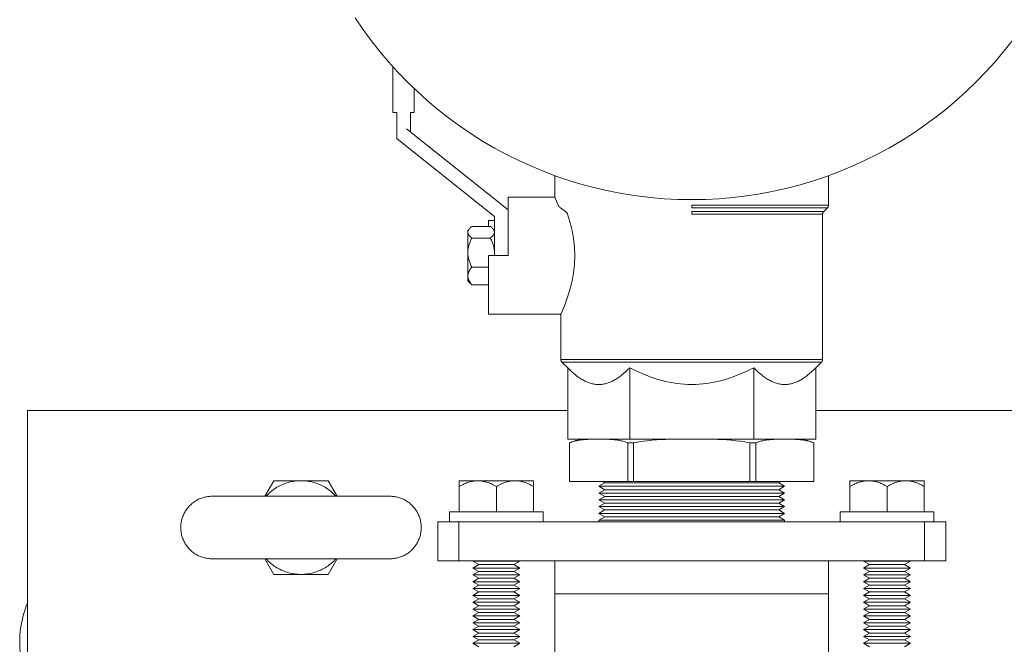
# Model space of a CAD drawing. Units: millimetres. Extents: x -1237 to 1776, y 2307 to 6056.
# Drawn here: x 0 to 252, y 5734 to 5894 of the extents above; entities that cross this region are included whole.
import ezdxf

# ---------------------------------------------------------------- set-up
doc = ezdxf.new("R2010")
doc.units = ezdxf.units.MM
for name, color, linetype, lineweight, true_color in [('Make2D$Visible$Curves$0', 254, 'Continuous', 0, 0xbebebe), ('Make2D$Visible$Curves$3DCOLOR40', 40, 'Continuous', 0, 0xffbf00), ('Make2D$Visible$Curves$3DCPCOLOR124', 7, 'Continuous', 0, 0x009972), ('Make2D$Visible$Curves$3DCPCOLOR253', 7, 'Continuous', 0, 0xadadad), ('Make2D$Visible$Curves$3DCPCOLOR254', 7, 'Continuous', 0, 0xd6d6d6)]:
    doc.layers.add(name, color=color, linetype=linetype, lineweight=lineweight, true_color=true_color)

msp = doc.modelspace()

# ---------------------------------------------------------------- linework, layer by layer
at = {"layer": 'Make2D$Visible$Curves$0'}
for points in [[(95.5, 5870.13), (95.5, 5881.81)], [(101, 5876.16), (101, 5870.13)], [(96.09, 5870.13), (95.5, 5870.13)], [(96.5, 5870.13), (96.09, 5870.13)], [(96.5, 5863.45), (96.5, 5870.13)], [(100, 5870.13), (100, 5865.13)], [(100.41, 5870.13), (100, 5870.13)], [(101, 5870.13), (100.41, 5870.13)], [(125, 5845.13), (99, 5865.93)], [(97.5, 5862.65), (96.5, 5863.45)], [(97.5, 5862.65), (121.5, 5843.45)], [(121.5, 5843.45), (121.5, 5833.45)]]:
    msp.add_lwpolyline(points, dxfattribs=at)
at = {"layer": 'Make2D$Visible$Curves$0', "color": 0}
for points in [[(114.7, 5839.42), (114.7, 5839.45), (114.7, 5839.47), (114.7, 5839.49), (114.7, 5839.51), (114.71, 5839.53), (114.71, 5839.56), (114.71, 5839.58), (114.72, 5839.6), (114.72, 5839.62), (114.72, 5839.64), (114.73, 5839.67), (114.73, 5839.69), (114.74, 5839.71), (114.75, 5839.73), (114.75, 5839.75), (114.76, 5839.78), (114.77, 5839.8), (114.78, 5839.82), (114.79, 5839.84), (114.8, 5839.86), (114.82, 5839.91), (114.84, 5839.95), (114.86, 5840), (114.89, 5840.04), (114.92, 5840.09), (114.95, 5840.13), (114.98, 5840.18), (115.01, 5840.22), (115.05, 5840.27), (115.09, 5840.32), (115.13, 5840.36), (115.17, 5840.41), (115.21, 5840.46), (115.26, 5840.5), (115.31, 5840.55), (115.36, 5840.6), (115.46, 5840.7), (115.58, 5840.8), (115.71, 5840.9)], [(114.7, 5839.42), (114.7, 5839.95)], [(115.71, 5837.95), (115.58, 5838.05), (115.46, 5838.15), (115.36, 5838.25), (115.31, 5838.3), (115.26, 5838.34), (115.21, 5838.39), (115.17, 5838.44), (115.13, 5838.48), (115.09, 5838.53), (115.05, 5838.58), (115.01, 5838.62), (114.98, 5838.67), (114.95, 5838.71), (114.92, 5838.76), (114.89, 5838.8), (114.86, 5838.85), (114.84, 5838.89), (114.82, 5838.94), (114.8, 5838.98), (114.79, 5839), (114.78, 5839.03), (114.77, 5839.05), (114.76, 5839.07), (114.75, 5839.09), (114.75, 5839.11), (114.74, 5839.14), (114.73, 5839.16), (114.73, 5839.18), (114.72, 5839.2), (114.72, 5839.22), (114.72, 5839.25), (114.71, 5839.27), (114.71, 5839.29), (114.71, 5839.31), (114.7, 5839.33), (114.7, 5839.36), (114.7, 5839.38), (114.7, 5839.4), (114.7, 5839.42)], [(114.7, 5837.35), (114.7, 5839.42)], [(115.71, 5840.9), (120.49, 5840.9)], [(120.49, 5840.9), (120.62, 5840.8), (120.74, 5840.7), (120.84, 5840.6), (120.89, 5840.55), (120.94, 5840.5), (120.99, 5840.46), (121.03, 5840.41), (121.07, 5840.36), (121.11, 5840.32), (121.15, 5840.27), (121.19, 5840.22), (121.22, 5840.18), (121.25, 5840.13), (121.28, 5840.09), (121.31, 5840.04), (121.34, 5840), (121.36, 5839.95), (121.38, 5839.91), (121.4, 5839.86), (121.41, 5839.84), (121.42, 5839.82), (121.43, 5839.8), (121.44, 5839.78), (121.45, 5839.75), (121.45, 5839.73), (121.46, 5839.71), (121.47, 5839.69), (121.47, 5839.67), (121.48, 5839.64), (121.48, 5839.62), (121.48, 5839.6), (121.49, 5839.58), (121.49, 5839.56), (121.49, 5839.53), (121.5, 5839.51), (121.5, 5839.49), (121.5, 5839.47), (121.5, 5839.45), (121.5, 5839.42)], [(121.5, 5839.42), (121.5, 5839.4), (121.5, 5839.38), (121.5, 5839.36), (121.5, 5839.33), (121.49, 5839.31), (121.49, 5839.29), (121.49, 5839.27), (121.48, 5839.25), (121.48, 5839.22), (121.48, 5839.2), (121.47, 5839.18), (121.47, 5839.16), (121.46, 5839.14), (121.45, 5839.11), (121.45, 5839.09), (121.44, 5839.07), (121.43, 5839.05), (121.42, 5839.03), (121.41, 5839), (121.4, 5838.98), (121.38, 5838.94), (121.36, 5838.89), (121.34, 5838.85), (121.31, 5838.8), (121.28, 5838.76), (121.25, 5838.71), (121.22, 5838.67), (121.19, 5838.62), (121.15, 5838.58), (121.11, 5838.53), (121.07, 5838.48), (121.03, 5838.44), (120.99, 5838.39), (120.94, 5838.34), (120.89, 5838.3), (120.84, 5838.25), (120.74, 5838.15), (120.62, 5838.05), (120.49, 5837.95)], [(114.7, 5834.22), (114.7, 5834.33), (114.7, 5834.45), (114.72, 5834.67), (114.73, 5834.89), (114.76, 5835.12), (114.8, 5835.34), (114.84, 5835.56), (114.89, 5835.79), (114.95, 5836.02), (115.01, 5836.25), (115.09, 5836.48), (115.17, 5836.71), (115.26, 5836.95), (115.36, 5837.19), (115.46, 5837.44), (115.58, 5837.69), (115.71, 5837.95)], [(114.7, 5834.22), (114.7, 5837.35)], [(115.71, 5837.95), (120.49, 5837.95)], [(120.49, 5837.95), (120.62, 5837.69), (120.74, 5837.44), (120.84, 5837.19), (120.94, 5836.95), (121.03, 5836.71), (121.11, 5836.48), (121.19, 5836.25), (121.25, 5836.02), (121.31, 5835.79), (121.36, 5835.56), (121.4, 5835.34), (121.44, 5835.12), (121.47, 5834.89), (121.48, 5834.67), (121.5, 5834.45), (121.5, 5834.33), (121.5, 5834.22)], [(115.71, 5830.5), (115.58, 5830.75), (115.46, 5831), (115.36, 5831.25), (115.26, 5831.49), (115.17, 5831.73), (115.09, 5831.97), (115.01, 5832.2), (114.95, 5832.43), (114.89, 5832.66), (114.84, 5832.88), (114.8, 5833.11), (114.76, 5833.33), (114.73, 5833.55), (114.72, 5833.78), (114.7, 5834), (114.7, 5834.11), (114.7, 5834.22)], [(114.7, 5828.25), (114.7, 5834.22)], [(114.7, 5828.25), (114.7, 5828.31), (114.7, 5828.38), (114.71, 5828.45), (114.72, 5828.52), (114.72, 5828.58), (114.73, 5828.65), (114.75, 5828.72), (114.76, 5828.79), (114.78, 5828.85), (114.8, 5828.92), (114.82, 5828.99), (114.84, 5829.06), (114.86, 5829.12), (114.89, 5829.19), (114.92, 5829.26), (114.95, 5829.33), (114.98, 5829.4), (115.01, 5829.47), (115.05, 5829.54), (115.09, 5829.61), (115.13, 5829.68), (115.17, 5829.75), (115.21, 5829.82), (115.26, 5829.9), (115.36, 5830.04), (115.46, 5830.19), (115.58, 5830.34), (115.71, 5830.5)], [(120, 5830.5), (115.71, 5830.5)], [(115.71, 5825.99), (115.58, 5826.15), (115.46, 5826.3), (115.36, 5826.45), (115.26, 5826.6), (115.21, 5826.67), (115.17, 5826.74), (115.13, 5826.81), (115.09, 5826.88), (115.05, 5826.95), (115.01, 5827.02), (114.98, 5827.09), (114.95, 5827.16), (114.92, 5827.23), (114.89, 5827.3), (114.86, 5827.37), (114.84, 5827.43), (114.82, 5827.5), (114.8, 5827.57), (114.78, 5827.64), (114.76, 5827.71), (114.75, 5827.77), (114.73, 5827.84), (114.72, 5827.91), (114.72, 5827.98), (114.71, 5828.04), (114.7, 5828.11), (114.7, 5828.18), (114.7, 5828.25)], [(114.7, 5826.95), (114.7, 5828.25)], [(114.7, 5826.95), (115.27, 5826.38)], [(115.27, 5826.38), (115.37, 5826.28), (115.48, 5826.18), (115.59, 5826.08), (115.71, 5825.99)], [(115.71, 5825.99), (120, 5825.99)], [(65.07, 5775.82), (62.76, 5771.82)], [(72, 5775.82), (71.6, 5775.82), (71.19, 5775.8), (70.79, 5775.76), (70.39, 5775.72), (69.99, 5775.65), (69.59, 5775.58), (69.2, 5775.49), (68.81, 5775.39), (68.42, 5775.28), (68.04, 5775.15), (67.66, 5775.01), (67.29, 5774.86), (66.92, 5774.69), (66.55, 5774.52), (66.2, 5774.33), (65.85, 5774.13), (65.5, 5773.91), (65.17, 5773.69), (64.84, 5773.45), (64.52, 5773.21), (64.21, 5772.95), (63.91, 5772.68), (63.61, 5772.41), (63.33, 5772.12), (63.06, 5771.82)], [(72, 5775.82), (65.07, 5775.82)], [(80.94, 5771.82), (80.67, 5772.12), (80.39, 5772.41), (80.09, 5772.68), (79.79, 5772.95), (79.48, 5773.21), (79.16, 5773.45), (78.83, 5773.69), (78.5, 5773.91), (78.15, 5774.13), (77.8, 5774.33), (77.45, 5774.52), (77.08, 5774.69), (76.71, 5774.86), (76.34, 5775.01), (75.96, 5775.15), (75.58, 5775.28), (75.19, 5775.39), (74.8, 5775.49), (74.41, 5775.58), (74.01, 5775.65), (73.61, 5775.72), (73.21, 5775.76), (72.81, 5775.8), (72.4, 5775.82), (72, 5775.82)], [(78.93, 5775.82), (72, 5775.82)], [(81.24, 5771.82), (78.93, 5775.82)], [(134, 5767.82), (110, 5767.82)], [(110, 5767.82), (110, 5765.32)], [(134, 5765.32), (134, 5767.82)], [(234, 5767.82), (210, 5767.82)], [(210, 5767.82), (210, 5765.32)], [(234, 5765.32), (234, 5767.82)], [(62.76, 5755.82), (65.07, 5751.82)], [(63.06, 5755.82), (63.33, 5755.53), (63.61, 5755.24), (63.91, 5754.96), (64.21, 5754.7), (64.52, 5754.44), (64.84, 5754.19), (65.17, 5753.96), (65.5, 5753.73), (65.85, 5753.52), (66.2, 5753.32), (66.55, 5753.13), (66.92, 5752.95), (67.29, 5752.79), (67.66, 5752.64), (68.04, 5752.5), (68.42, 5752.37), (68.81, 5752.26), (69.2, 5752.15), (69.59, 5752.07), (69.99, 5751.99), (70.39, 5751.93), (70.79, 5751.88), (71.19, 5751.85), (71.6, 5751.83), (72, 5751.82)], [(72, 5751.82), (72.4, 5751.83), (72.81, 5751.85), (73.21, 5751.88), (73.61, 5751.93), (74.01, 5751.99), (74.41, 5752.07), (74.8, 5752.15), (75.19, 5752.26), (75.58, 5752.37), (75.96, 5752.5), (76.34, 5752.64), (76.71, 5752.79), (77.08, 5752.95), (77.45, 5753.13), (77.8, 5753.32), (78.15, 5753.52), (78.5, 5753.73), (78.83, 5753.96), (79.16, 5754.19), (79.48, 5754.44), (79.79, 5754.7), (80.09, 5754.96), (80.39, 5755.24), (80.67, 5755.53), (80.94, 5755.82)], [(78.93, 5751.82), (81.24, 5755.82)], [(65.07, 5751.82), (72, 5751.82)], [(72, 5751.82), (78.93, 5751.82)]]:
    msp.add_lwpolyline(points, dxfattribs=at)
at = {"layer": 'Make2D$Visible$Curves$3DCOLOR40'}
for points in [[(137, 5853.91), (137, 5848.45)], [(207, 5846.36), (207, 5853.91)], [(125, 5833.45), (125, 5848.45)], [(137, 5848.45), (125, 5848.45)], [(137, 5848.45), (137.43, 5847.41), (137.84, 5846.36)], [(137.84, 5846.36), (137.85, 5846.34), (137.86, 5846.31), (137.87, 5846.29), (137.88, 5846.27), (137.89, 5846.25), (137.9, 5846.22), (137.92, 5846.2), (137.93, 5846.18), (137.94, 5846.15), (137.96, 5846.13), (137.97, 5846.11), (137.99, 5846.08), (138, 5846.06), (138.02, 5846.04), (138.03, 5846.01), (138.05, 5845.99), (138.09, 5845.95), (138.12, 5845.91), (138.16, 5845.86), (138.2, 5845.82), (138.25, 5845.78), (138.27, 5845.76), (138.29, 5845.74), (138.31, 5845.72), (138.34, 5845.7), (138.36, 5845.68), (138.41, 5845.65)], [(138.41, 5845.65), (139.68, 5844.74)], [(140.23, 5844.03), (140.56, 5842.98), (140.9, 5841.82), (141.06, 5841.2), (141.21, 5840.56), (141.36, 5839.9), (141.49, 5839.22), (141.62, 5838.52), (141.73, 5837.81), (141.82, 5837.09), (141.9, 5836.36), (141.97, 5835.63), (142.01, 5834.9), (142.04, 5834.17), (142.05, 5833.45), (142.04, 5832.72), (142.01, 5831.99), (141.97, 5831.26), (141.9, 5830.53), (141.82, 5829.8), (141.73, 5829.08), (141.62, 5828.37), (141.49, 5827.67), (141.36, 5826.99), (141.21, 5826.32), (141.05, 5825.68), (140.89, 5825.06), (140.56, 5823.89), (140.22, 5822.84), (139.89, 5821.89), (139.57, 5821.02), (139, 5819.6), (138.5, 5818.45)], [(140.23, 5844.03), (140.22, 5844.05), (140.22, 5844.07), (140.21, 5844.09), (140.2, 5844.11), (140.19, 5844.13), (140.18, 5844.15), (140.17, 5844.17), (140.16, 5844.19), (140.14, 5844.23), (140.12, 5844.27), (140.1, 5844.3), (140.07, 5844.34), (140.05, 5844.37), (140.03, 5844.4), (140.01, 5844.42), (139.99, 5844.45), (139.97, 5844.48), (139.95, 5844.5), (139.92, 5844.53), (139.9, 5844.55), (139.87, 5844.58), (139.85, 5844.6), (139.82, 5844.63), (139.79, 5844.65), (139.77, 5844.67), (139.74, 5844.7), (139.71, 5844.72), (139.68, 5844.74)], [(172, 5846.36), (207, 5846.36)], [(172, 5845.65), (172, 5846.36)], [(206.71, 5845.65), (172, 5845.65)], [(172, 5844.74), (205.79, 5844.74)], [(172, 5844.74), (172, 5844.03)], [(205.5, 5844.03), (172, 5844.03)], [(205.5, 5844.03), (205.5, 5844.07), (205.5, 5844.1), (205.51, 5844.13), (205.51, 5844.17), (205.51, 5844.2), (205.52, 5844.23), (205.53, 5844.27), (205.54, 5844.3), (205.55, 5844.33), (205.56, 5844.37), (205.57, 5844.4), (205.58, 5844.43), (205.6, 5844.46), (205.61, 5844.49), (205.63, 5844.52), (205.65, 5844.55), (205.66, 5844.58), (205.68, 5844.61), (205.7, 5844.64), (205.72, 5844.66), (205.75, 5844.69), (205.77, 5844.71), (205.79, 5844.74)], [(205.5, 5806.86), (205.5, 5844.03)], [(205.79, 5844.74), (206.71, 5845.65)], [(206.71, 5845.65), (206.73, 5845.68), (206.75, 5845.7), (206.78, 5845.73), (206.8, 5845.76), (206.82, 5845.78), (206.84, 5845.81), (206.85, 5845.84), (206.87, 5845.87), (206.89, 5845.9), (206.9, 5845.93), (206.92, 5845.96), (206.93, 5845.99), (206.94, 5846.02), (206.95, 5846.06), (206.96, 5846.09), (206.97, 5846.12), (206.98, 5846.16), (206.99, 5846.19), (206.99, 5846.22), (206.99, 5846.26), (207, 5846.29), (207, 5846.33), (207, 5846.36)], [(120, 5840.9), (120, 5842.45)], [(121.5, 5842.45), (120, 5842.45)], [(120, 5818.45), (120, 5833.45)], [(125, 5833.45), (120, 5833.45)], [(120, 5818.45), (138.5, 5818.45)], [(138.5, 5818.45), (138.5, 5806.86)], [(138.5, 5806.86), (138.5, 5806.83), (138.5, 5806.79), (138.51, 5806.76), (138.51, 5806.72), (138.51, 5806.69), (138.52, 5806.66), (138.53, 5806.62), (138.54, 5806.59), (138.55, 5806.56), (138.56, 5806.52), (138.57, 5806.49), (138.58, 5806.46), (138.6, 5806.43), (138.61, 5806.4), (138.63, 5806.37), (138.65, 5806.34), (138.66, 5806.31), (138.68, 5806.28), (138.7, 5806.26), (138.72, 5806.23), (138.75, 5806.2), (138.77, 5806.18), (138.79, 5806.15)], [(138.5, 5806.86), (172, 5806.86)], [(172, 5806.15), (138.79, 5806.15)], [(138.79, 5806.15), (140.25, 5804.7)], [(172, 5806.86), (205.5, 5806.86)], [(205.21, 5806.15), (172, 5806.15)], [(203.75, 5804.7), (205.21, 5806.15)], [(205.21, 5806.15), (205.23, 5806.18), (205.25, 5806.2), (205.28, 5806.23), (205.3, 5806.26), (205.32, 5806.28), (205.34, 5806.31), (205.35, 5806.34), (205.37, 5806.37), (205.39, 5806.4), (205.4, 5806.43), (205.42, 5806.46), (205.43, 5806.49), (205.44, 5806.52), (205.45, 5806.56), (205.46, 5806.59), (205.47, 5806.62), (205.48, 5806.66), (205.49, 5806.69), (205.49, 5806.72), (205.49, 5806.76), (205.5, 5806.79), (205.5, 5806.83), (205.5, 5806.86)], [(140.25, 5804.7), (140.79, 5804.17), (141.32, 5803.68), (141.84, 5803.23), (142.36, 5802.81), (142.61, 5802.62), (142.86, 5802.43), (143.11, 5802.26), (143.36, 5802.09), (143.61, 5801.93), (143.86, 5801.77), (144.1, 5801.63), (144.35, 5801.5), (144.59, 5801.37), (144.83, 5801.25), (145.07, 5801.14), (145.31, 5801.04), (145.55, 5800.94), (145.79, 5800.86), (146.03, 5800.78), (146.27, 5800.71), (146.51, 5800.65), (146.75, 5800.59), (146.99, 5800.55), (147.23, 5800.51), (147.46, 5800.48), (147.7, 5800.46), (147.94, 5800.45), (148.06, 5800.45), (148.18, 5800.45)], [(140.25, 5786.45), (140.25, 5804.7)], [(148.18, 5800.45), (148.3, 5800.45), (148.42, 5800.45), (148.66, 5800.46), (148.9, 5800.48), (149.14, 5800.51), (149.38, 5800.55), (149.62, 5800.59), (149.86, 5800.65), (150.1, 5800.71), (150.34, 5800.78), (150.58, 5800.86), (150.81, 5800.94), (151.05, 5801.04), (151.3, 5801.14), (151.54, 5801.25), (151.78, 5801.37), (152.02, 5801.5), (152.27, 5801.63), (152.51, 5801.77), (152.76, 5801.93), (153.01, 5802.09), (153.25, 5802.26), (153.5, 5802.43), (153.76, 5802.62), (154.01, 5802.81), (154.53, 5803.23), (155.05, 5803.68), (155.58, 5804.17), (156.12, 5804.7)], [(156.12, 5804.7), (157.21, 5804.17), (158.27, 5803.68), (159.32, 5803.23), (160.35, 5802.81), (161.36, 5802.43), (162.36, 5802.09), (163.35, 5801.77), (164.33, 5801.5), (165.3, 5801.25), (166.26, 5801.04), (167.22, 5800.86), (168.17, 5800.71), (169.13, 5800.59), (170.08, 5800.51), (171.04, 5800.46), (172, 5800.45)], [(156.12, 5786.45), (156.12, 5804.7)], [(172, 5800.45), (172.96, 5800.46), (173.92, 5800.51), (174.87, 5800.59), (175.83, 5800.71), (176.78, 5800.86), (177.74, 5801.04), (178.7, 5801.25), (179.67, 5801.5), (180.65, 5801.77), (181.64, 5802.09), (182.64, 5802.43), (183.65, 5802.81), (184.68, 5803.23), (185.73, 5803.68), (186.79, 5804.17), (187.88, 5804.7)], [(187.88, 5804.7), (188.42, 5804.17), (188.95, 5803.68), (189.47, 5803.23), (189.99, 5802.81), (190.24, 5802.62), (190.5, 5802.43), (190.75, 5802.26), (190.99, 5802.09), (191.24, 5801.93), (191.49, 5801.77), (191.73, 5801.63), (191.98, 5801.5), (192.22, 5801.37), (192.46, 5801.25), (192.7, 5801.14), (192.95, 5801.04), (193.19, 5800.94), (193.42, 5800.86), (193.66, 5800.78), (193.9, 5800.71), (194.14, 5800.65), (194.38, 5800.59), (194.62, 5800.55), (194.86, 5800.51), (195.1, 5800.48), (195.34, 5800.46), (195.58, 5800.45), (195.7, 5800.45), (195.82, 5800.45)], [(187.88, 5786.45), (187.88, 5804.7)], [(195.82, 5800.45), (195.94, 5800.45), (196.06, 5800.45), (196.3, 5800.46), (196.54, 5800.48), (196.77, 5800.51), (197.01, 5800.55), (197.25, 5800.59), (197.49, 5800.65), (197.73, 5800.71), (197.97, 5800.78), (198.21, 5800.86), (198.45, 5800.94), (198.69, 5801.04), (198.93, 5801.14), (199.17, 5801.25), (199.41, 5801.37), (199.65, 5801.5), (199.9, 5801.63), (200.14, 5801.77), (200.39, 5801.93), (200.64, 5802.09), (200.89, 5802.26), (201.14, 5802.43), (201.39, 5802.62), (201.64, 5802.81), (202.16, 5803.23), (202.68, 5803.68), (203.21, 5804.17), (203.75, 5804.7)], [(203.75, 5786.45), (203.75, 5804.7)], [(156.12, 5786.45), (140.25, 5786.45)], [(187.88, 5786.45), (156.12, 5786.45)], [(203.75, 5786.45), (187.88, 5786.45)]]:
    msp.add_lwpolyline(points, dxfattribs=at)
at = {"layer": 'Make2D$Visible$Curves$3DCPCOLOR124'}
for points in [[(172, 5847.78), (168.48, 5847.84), (164.97, 5848.02), (161.47, 5848.32), (157.97, 5848.74), (154.5, 5849.28), (151.04, 5849.94), (147.61, 5850.71), (144.21, 5851.6), (140.84, 5852.61), (137.51, 5853.73), (134.21, 5854.96), (130.96, 5856.31), (127.76, 5857.77), (124.61, 5859.33), (121.52, 5861), (118.48, 5862.78), (115.51, 5864.66), (112.6, 5866.64), (109.76, 5868.71), (107, 5870.88), (104.31, 5873.15), (101.7, 5875.51), (99.17, 5877.95), (96.72, 5880.48), (94.37, 5883.09), (92.1, 5885.78), (89.93, 5888.55), (87.85, 5891.39), (85.87, 5894.29)], [(254.07, 5888.55), (251.9, 5885.78), (249.63, 5883.09), (247.28, 5880.48), (244.83, 5877.95), (242.3, 5875.51), (239.69, 5873.15), (237, 5870.88), (234.24, 5868.71), (231.4, 5866.64), (228.49, 5864.66), (225.52, 5862.78), (222.48, 5861), (219.39, 5859.33), (216.24, 5857.77), (213.04, 5856.31), (209.79, 5854.96), (206.49, 5853.73), (203.16, 5852.61), (199.79, 5851.6), (196.39, 5850.71), (192.96, 5849.94), (189.5, 5849.28), (186.03, 5848.74), (182.53, 5848.32), (179.03, 5848.02), (175.52, 5847.84), (172, 5847.78)]]:
    msp.add_lwpolyline(points, dxfattribs=at)
at = {"layer": 'Make2D$Visible$Curves$3DCPCOLOR253'}
for points in [[(2, 5293.82), (2, 5793.82)], [(8, 5793.82), (2, 5793.82)], [(140.25, 5793.82), (8, 5793.82)], [(496, 5793.82), (203.75, 5793.82)], [(147.71, 5786.45), (145.98, 5786.42), (145.41, 5786.4), (144.83, 5786.37), (144.26, 5786.33), (143.68, 5786.27), (143.39, 5786.23), (143.1, 5786.18), (142.82, 5786.13), (142.53, 5786.07), (142.25, 5786.01), (141.97, 5785.93), (141.69, 5785.85), (141.41, 5785.76), (141.24, 5785.69), (141.08, 5785.63), (140.91, 5785.56), (140.75, 5785.49)], [(140.75, 5785.49), (141.04, 5785.63), (141.34, 5785.75), (141.64, 5785.87), (141.95, 5785.97), (142.26, 5786.07), (142.58, 5786.15), (142.89, 5786.23), (143.21, 5786.29), (143.53, 5786.35), (143.85, 5786.39), (144.18, 5786.42), (144.5, 5786.45)], [(140.75, 5785.49), (140.91, 5785.56), (141.07, 5785.62), (141.23, 5785.69), (141.39, 5785.75), (141.67, 5785.84), (141.95, 5785.92), (142.23, 5786), (142.51, 5786.06), (142.79, 5786.12), (143.08, 5786.18), (143.37, 5786.22), (143.66, 5786.26), (144.23, 5786.32), (144.81, 5786.37), (145.38, 5786.4), (147.08, 5786.44), (149.26, 5786.44), (150.95, 5786.4), (151.53, 5786.37), (152.11, 5786.32), (152.68, 5786.26), (152.97, 5786.22), (153.26, 5786.18), (153.54, 5786.12), (153.83, 5786.06), (154.11, 5786), (154.39, 5785.92), (154.67, 5785.84), (154.95, 5785.75), (155.12, 5785.68), (155.29, 5785.62), (155.46, 5785.55), (155.62, 5785.47)], [(157.12, 5785.47), (157.78, 5785.62), (158.45, 5785.74), (159, 5785.84), (159.56, 5785.92), (160.69, 5786.06), (161.83, 5786.17), (162.98, 5786.26), (165.29, 5786.37), (172, 5786.44)], [(172, 5786.44), (178.71, 5786.37), (181.02, 5786.26), (182.17, 5786.17), (183.31, 5786.06), (184.44, 5785.92), (185, 5785.84), (185.55, 5785.74), (186.22, 5785.62), (186.88, 5785.47)], [(188.38, 5785.47), (188.54, 5785.55), (188.71, 5785.62), (188.88, 5785.68), (189.05, 5785.75), (189.33, 5785.84), (189.61, 5785.92), (189.89, 5786), (190.17, 5786.06), (190.46, 5786.12), (190.74, 5786.18), (191.03, 5786.22), (191.32, 5786.26), (191.89, 5786.32), (192.47, 5786.37), (193.05, 5786.4), (194.74, 5786.44), (196.92, 5786.44), (198.62, 5786.4), (199.19, 5786.37), (199.77, 5786.32), (200.34, 5786.26), (200.63, 5786.22), (200.92, 5786.18), (201.21, 5786.12), (201.49, 5786.06), (201.77, 5786), (202.05, 5785.92), (202.33, 5785.84), (202.61, 5785.75), (202.77, 5785.69), (202.93, 5785.62), (203.09, 5785.56), (203.25, 5785.49)], [(203.25, 5785.49), (203.09, 5785.56), (202.92, 5785.63), (202.76, 5785.69), (202.59, 5785.76), (202.31, 5785.85), (202.03, 5785.93), (201.75, 5786.01), (201.47, 5786.07), (201.18, 5786.13), (200.9, 5786.18), (200.61, 5786.23), (200.32, 5786.27), (199.74, 5786.33), (199.17, 5786.37), (198.59, 5786.4), (196.89, 5786.44), (196.29, 5786.45)], [(203.25, 5785.49), (202.96, 5785.63), (202.66, 5785.75), (202.36, 5785.87), (202.05, 5785.97), (201.74, 5786.07), (201.42, 5786.15), (201.11, 5786.23), (200.79, 5786.29), (200.47, 5786.35), (200.15, 5786.39), (199.82, 5786.42), (199.5, 5786.45)], [(140.75, 5785.49), (140.75, 5785.49)], [(140.75, 5785.49), (140.75, 5775.65)], [(155.62, 5775.65), (155.62, 5785.47)], [(155.62, 5785.47), (157.12, 5785.47)], [(157.12, 5785.47), (157.12, 5775.65)], [(186.88, 5775.65), (186.88, 5785.47)], [(186.88, 5785.47), (188.38, 5785.47)], [(188.38, 5785.47), (188.38, 5775.65)], [(203.25, 5775.65), (203.25, 5785.49)], [(203.25, 5785.49), (203.25, 5785.49)], [(155.62, 5775.65), (140.75, 5775.65)], [(157.12, 5775.65), (155.62, 5775.65)], [(186.88, 5775.65), (157.12, 5775.65)], [(188.38, 5775.65), (186.88, 5775.65)], [(203.25, 5775.65), (188.38, 5775.65)], [(41.22, 5763.82), (41.23, 5764.1), (41.24, 5764.37), (41.27, 5764.64), (41.3, 5764.91), (41.34, 5765.18), (41.39, 5765.45), (41.45, 5765.72), (41.52, 5765.98), (41.6, 5766.24), (41.69, 5766.5), (41.78, 5766.76), (41.89, 5767.01), (42, 5767.26), (42.12, 5767.5), (42.25, 5767.74), (42.39, 5767.98), (42.53, 5768.21), (42.69, 5768.44), (42.85, 5768.66), (43.02, 5768.87), (43.19, 5769.08), (43.38, 5769.28), (43.57, 5769.48), (43.76, 5769.67), (43.97, 5769.85), (44.18, 5770.03), (44.39, 5770.2), (44.61, 5770.36), (44.84, 5770.51), (45.07, 5770.66), (45.3, 5770.8), (45.54, 5770.93), (45.79, 5771.05), (46.04, 5771.16), (46.29, 5771.27), (46.55, 5771.36), (46.8, 5771.45), (47.07, 5771.53), (47.33, 5771.6), (47.6, 5771.66), (47.86, 5771.71), (48.13, 5771.75), (48.41, 5771.78), (48.68, 5771.81), (48.95, 5771.82), (49.22, 5771.82)], [(72, 5771.82), (49.22, 5771.82)], [(72, 5771.82), (94.78, 5771.82)], [(102.78, 5763.82), (102.77, 5764.1), (102.76, 5764.37), (102.73, 5764.64), (102.7, 5764.91), (102.66, 5765.18), (102.61, 5765.45), (102.55, 5765.72), (102.48, 5765.98), (102.4, 5766.24), (102.31, 5766.5), (102.22, 5766.76), (102.11, 5767.01), (102, 5767.26), (101.88, 5767.5), (101.75, 5767.74), (101.61, 5767.98), (101.47, 5768.21), (101.31, 5768.44), (101.15, 5768.66), (100.98, 5768.87), (100.81, 5769.08), (100.62, 5769.28), (100.43, 5769.48), (100.24, 5769.67), (100.03, 5769.85), (99.82, 5770.03), (99.61, 5770.2), (99.39, 5770.36), (99.16, 5770.51), (98.93, 5770.66), (98.7, 5770.8), (98.46, 5770.93), (98.21, 5771.05), (97.96, 5771.16), (97.71, 5771.27), (97.45, 5771.36), (97.2, 5771.45), (96.93, 5771.53), (96.67, 5771.6), (96.4, 5771.66), (96.14, 5771.71), (95.87, 5771.75), (95.59, 5771.78), (95.32, 5771.81), (95.05, 5771.82), (94.78, 5771.82)], [(41.22, 5763.82), (41.23, 5763.55), (41.24, 5763.28), (41.27, 5763.01), (41.3, 5762.73), (41.34, 5762.46), (41.39, 5762.2), (41.45, 5761.93), (41.52, 5761.67), (41.6, 5761.4), (41.69, 5761.14), (41.78, 5760.89), (41.89, 5760.64), (42, 5760.39), (42.12, 5760.14), (42.25, 5759.9), (42.39, 5759.67), (42.53, 5759.44), (42.69, 5759.21), (42.85, 5758.99), (43.02, 5758.78), (43.19, 5758.57), (43.38, 5758.36), (43.57, 5758.17), (43.76, 5757.98), (43.97, 5757.79), (44.18, 5757.62), (44.39, 5757.45), (44.61, 5757.29), (44.84, 5757.13), (45.07, 5756.99), (45.3, 5756.85), (45.54, 5756.72), (45.79, 5756.6), (46.04, 5756.49), (46.29, 5756.38), (46.55, 5756.29), (46.8, 5756.2), (47.07, 5756.12), (47.33, 5756.05), (47.6, 5755.99), (47.86, 5755.94), (48.13, 5755.9), (48.41, 5755.87), (48.68, 5755.84), (48.95, 5755.83), (49.22, 5755.82)], [(94.78, 5755.82), (95.05, 5755.83), (95.32, 5755.84), (95.59, 5755.87), (95.87, 5755.9), (96.14, 5755.94), (96.4, 5755.99), (96.67, 5756.05), (96.93, 5756.12), (97.2, 5756.2), (97.45, 5756.29), (97.71, 5756.38), (97.96, 5756.49), (98.21, 5756.6), (98.46, 5756.72), (98.7, 5756.85), (98.93, 5756.99), (99.16, 5757.13), (99.39, 5757.29), (99.61, 5757.45), (99.82, 5757.62), (100.03, 5757.79), (100.24, 5757.98), (100.43, 5758.17), (100.62, 5758.36), (100.81, 5758.57), (100.98, 5758.78), (101.15, 5758.99), (101.31, 5759.21), (101.47, 5759.44), (101.61, 5759.67), (101.75, 5759.9), (101.88, 5760.14), (102, 5760.39), (102.11, 5760.64), (102.22, 5760.89), (102.31, 5761.14), (102.4, 5761.4), (102.48, 5761.67), (102.55, 5761.93), (102.61, 5762.2), (102.66, 5762.46), (102.7, 5762.73), (102.73, 5763.01), (102.76, 5763.28), (102.77, 5763.55), (102.78, 5763.82)], [(49.22, 5755.82), (72, 5755.82)], [(72, 5755.82), (94.78, 5755.82)], [(137, 5746.82), (137, 5687.47)], [(207, 5694.52), (207, 5746.82)], [(0, 5734.67), (0.01, 5735.51), (0.06, 5736.35), (0.13, 5737.19), (0.22, 5738.02), (0.35, 5738.85), (0.51, 5739.67), (0.69, 5740.49), (0.9, 5741.31), (1.13, 5742.11), (1.39, 5742.91), (1.68, 5743.7), (2, 5744.47)], [(2, 5724.88), (1.68, 5725.65), (1.39, 5726.44), (1.13, 5727.24), (0.9, 5728.04), (0.69, 5728.86), (0.51, 5729.67), (0.35, 5730.5), (0.22, 5731.33), (0.13, 5732.16), (0.06, 5733), (0.01, 5733.84), (0, 5734.67)]]:
    msp.add_lwpolyline(points, dxfattribs=at)
at = {"layer": 'Make2D$Visible$Curves$3DCPCOLOR253', "color": 0}
for points in [[(112.5, 5774.35), (112.83, 5774.54), (113.15, 5774.71), (113.46, 5774.86), (113.77, 5775.01), (114.07, 5775.14), (114.37, 5775.26), (114.67, 5775.37), (114.96, 5775.46), (115.25, 5775.55), (115.4, 5775.59), (115.54, 5775.62), (115.68, 5775.65), (115.83, 5775.68), (115.97, 5775.71), (116.11, 5775.73), (116.25, 5775.75), (116.4, 5775.77), (116.54, 5775.79), (116.68, 5775.8), (116.82, 5775.81), (116.96, 5775.82), (117.11, 5775.82), (117.25, 5775.82)], [(117.25, 5775.82), (112.5, 5775.82)], [(112.5, 5775.82), (112.5, 5774.35)], [(112.5, 5767.82), (112.5, 5774.35)], [(117.25, 5775.82), (117.39, 5775.82), (117.54, 5775.82), (117.68, 5775.81), (117.82, 5775.8), (117.96, 5775.79), (118.1, 5775.77), (118.25, 5775.75), (118.39, 5775.73), (118.53, 5775.71), (118.67, 5775.68), (118.82, 5775.65), (118.96, 5775.62), (119.1, 5775.59), (119.25, 5775.55), (119.54, 5775.46), (119.83, 5775.37), (120.13, 5775.26), (120.43, 5775.14), (120.73, 5775.01), (121.04, 5774.86), (121.35, 5774.71), (121.67, 5774.54), (122, 5774.35)], [(122, 5775.82), (117.25, 5775.82)], [(122, 5774.35), (122.33, 5774.54), (122.65, 5774.71), (122.96, 5774.86), (123.27, 5775.01), (123.57, 5775.14), (123.87, 5775.26), (124.17, 5775.37), (124.46, 5775.46), (124.75, 5775.55), (124.9, 5775.59), (125.04, 5775.62), (125.18, 5775.65), (125.33, 5775.68), (125.47, 5775.71), (125.61, 5775.73), (125.75, 5775.75), (125.9, 5775.77), (126.04, 5775.79), (126.18, 5775.8), (126.32, 5775.81), (126.46, 5775.82), (126.61, 5775.82), (126.75, 5775.82)], [(126.75, 5775.82), (122, 5775.82)], [(122, 5767.82), (122, 5774.35)], [(126.75, 5775.82), (126.89, 5775.82), (127.04, 5775.82), (127.18, 5775.81), (127.32, 5775.8), (127.46, 5775.79), (127.6, 5775.77), (127.75, 5775.75), (127.89, 5775.73), (128.03, 5775.71), (128.17, 5775.68), (128.32, 5775.65), (128.46, 5775.62), (128.6, 5775.59), (128.75, 5775.55), (129.04, 5775.46), (129.33, 5775.37), (129.63, 5775.26), (129.93, 5775.14), (130.23, 5775.01), (130.54, 5774.86), (130.85, 5774.71), (131.17, 5774.54), (131.5, 5774.35)], [(131.5, 5775.82), (126.75, 5775.82)], [(131.5, 5774.35), (131.5, 5775.82)], [(131.5, 5767.82), (131.5, 5774.35)], [(212.5, 5774.35), (212.83, 5774.54), (213.15, 5774.71), (213.46, 5774.86), (213.77, 5775.01), (214.07, 5775.14), (214.37, 5775.26), (214.67, 5775.37), (214.96, 5775.46), (215.25, 5775.55), (215.4, 5775.59), (215.54, 5775.62), (215.68, 5775.65), (215.83, 5775.68), (215.97, 5775.71), (216.11, 5775.73), (216.25, 5775.75), (216.4, 5775.77), (216.54, 5775.79), (216.68, 5775.8), (216.82, 5775.81), (216.96, 5775.82), (217.11, 5775.82), (217.25, 5775.82)], [(217.25, 5775.82), (212.5, 5775.82)], [(212.5, 5775.82), (212.5, 5774.35)], [(212.5, 5767.82), (212.5, 5774.35)], [(217.25, 5775.82), (217.39, 5775.82), (217.54, 5775.82), (217.68, 5775.81), (217.82, 5775.8), (217.96, 5775.79), (218.1, 5775.77), (218.25, 5775.75), (218.39, 5775.73), (218.53, 5775.71), (218.67, 5775.68), (218.82, 5775.65), (218.96, 5775.62), (219.1, 5775.59), (219.25, 5775.55), (219.54, 5775.46), (219.83, 5775.37), (220.13, 5775.26), (220.43, 5775.14), (220.73, 5775.01), (221.04, 5774.86), (221.35, 5774.71), (221.67, 5774.54), (222, 5774.35)], [(222, 5775.82), (217.25, 5775.82)], [(222, 5774.35), (222.33, 5774.54), (222.65, 5774.71), (222.96, 5774.86), (223.27, 5775.01), (223.57, 5775.14), (223.87, 5775.26), (224.17, 5775.37), (224.46, 5775.46), (224.75, 5775.55), (224.9, 5775.59), (225.04, 5775.62), (225.18, 5775.65), (225.33, 5775.68), (225.47, 5775.71), (225.61, 5775.73), (225.75, 5775.75), (225.9, 5775.77), (226.04, 5775.79), (226.18, 5775.8), (226.32, 5775.81), (226.46, 5775.82), (226.61, 5775.82), (226.75, 5775.82)], [(226.75, 5775.82), (222, 5775.82)], [(222, 5767.82), (222, 5774.35)], [(226.75, 5775.82), (226.89, 5775.82), (227.04, 5775.82), (227.18, 5775.81), (227.32, 5775.8), (227.46, 5775.79), (227.6, 5775.77), (227.75, 5775.75), (227.89, 5775.73), (228.03, 5775.71), (228.17, 5775.68), (228.32, 5775.65), (228.46, 5775.62), (228.6, 5775.59), (228.75, 5775.55), (229.04, 5775.46), (229.33, 5775.37), (229.63, 5775.26), (229.93, 5775.14), (230.23, 5775.01), (230.54, 5774.86), (230.85, 5774.71), (231.17, 5774.54), (231.5, 5774.35)], [(231.5, 5775.82), (226.75, 5775.82)], [(231.5, 5774.35), (231.5, 5775.82)], [(231.5, 5767.82), (231.5, 5774.35)], [(116, 5755.2), (116.22, 5755.32)], [(117.52, 5754.32), (116, 5755.2)], [(122, 5755.2), (116, 5755.2)], [(116, 5753.45), (117.52, 5754.32)], [(117.52, 5752.57), (116, 5753.45)], [(122, 5753.45), (116, 5753.45)], [(122, 5754.32), (117.52, 5754.32)], [(122, 5755.2), (122, 5755.32)], [(128, 5755.2), (122, 5755.2)], [(126.48, 5754.32), (122, 5754.32)], [(128, 5753.45), (122, 5753.45)], [(128, 5755.2), (126.48, 5754.32)], [(126.48, 5754.32), (128, 5753.45)], [(128, 5753.45), (126.48, 5752.57)], [(216, 5755.2), (216.22, 5755.32)], [(217.52, 5754.32), (216, 5755.2)], [(222, 5755.2), (216, 5755.2)], [(216, 5753.45), (217.52, 5754.32)], [(217.52, 5752.57), (216, 5753.45)], [(222, 5753.45), (216, 5753.45)], [(222, 5754.32), (217.52, 5754.32)], [(222, 5755.2), (222, 5755.32)], [(228, 5755.2), (222, 5755.2)], [(226.48, 5754.32), (222, 5754.32)], [(228, 5753.45), (222, 5753.45)], [(228, 5755.2), (226.48, 5754.32)], [(226.48, 5754.32), (228, 5753.45)], [(228, 5753.45), (226.48, 5752.57)], [(116, 5751.7), (117.52, 5752.57)], [(117.52, 5750.82), (116, 5751.7)], [(122, 5751.7), (116, 5751.7)], [(116, 5749.95), (117.52, 5750.82)], [(122, 5752.57), (117.52, 5752.57)], [(122, 5750.82), (117.52, 5750.82)], [(126.48, 5752.57), (122, 5752.57)], [(128, 5751.7), (122, 5751.7)], [(126.48, 5750.82), (122, 5750.82)], [(126.48, 5752.57), (128, 5751.7)], [(128, 5751.7), (126.48, 5750.82)], [(126.48, 5750.82), (128, 5749.95)], [(216, 5751.7), (217.52, 5752.57)], [(217.52, 5750.82), (216, 5751.7)], [(222, 5751.7), (216, 5751.7)], [(216, 5749.95), (217.52, 5750.82)], [(222, 5752.57), (217.52, 5752.57)], [(222, 5750.82), (217.52, 5750.82)], [(226.48, 5752.57), (222, 5752.57)], [(228, 5751.7), (222, 5751.7)], [(226.48, 5750.82), (222, 5750.82)], [(226.48, 5752.57), (228, 5751.7)], [(228, 5751.7), (226.48, 5750.82)], [(226.48, 5750.82), (228, 5749.95)], [(117.52, 5749.07), (116, 5749.95)], [(122, 5749.95), (116, 5749.95)], [(116, 5748.2), (117.52, 5749.07)], [(117.52, 5747.32), (116, 5748.2)], [(122, 5748.2), (116, 5748.2)], [(122, 5749.07), (117.52, 5749.07)], [(128, 5749.95), (122, 5749.95)], [(126.48, 5749.07), (122, 5749.07)], [(128, 5748.2), (122, 5748.2)], [(128, 5749.95), (126.48, 5749.07)], [(126.48, 5749.07), (128, 5748.2)], [(128, 5748.2), (126.48, 5747.32)], [(217.52, 5749.07), (216, 5749.95)], [(222, 5749.95), (216, 5749.95)], [(216, 5748.2), (217.52, 5749.07)], [(217.52, 5747.32), (216, 5748.2)], [(222, 5748.2), (216, 5748.2)], [(222, 5749.07), (217.52, 5749.07)], [(228, 5749.95), (222, 5749.95)], [(226.48, 5749.07), (222, 5749.07)], [(228, 5748.2), (222, 5748.2)], [(228, 5749.95), (226.48, 5749.07)], [(226.48, 5749.07), (228, 5748.2)], [(228, 5748.2), (226.48, 5747.32)], [(116, 5746.45), (117.52, 5747.32)], [(117.52, 5745.57), (116, 5746.45)], [(122, 5746.45), (116, 5746.45)], [(122, 5747.32), (117.52, 5747.32)], [(126.48, 5747.32), (122, 5747.32)], [(128, 5746.45), (122, 5746.45)], [(126.48, 5747.32), (128, 5746.45)], [(128, 5746.45), (126.48, 5745.57)], [(216, 5746.45), (217.52, 5747.32)], [(217.52, 5745.57), (216, 5746.45)], [(222, 5746.45), (216, 5746.45)], [(222, 5747.32), (217.52, 5747.32)], [(226.48, 5747.32), (222, 5747.32)], [(228, 5746.45), (222, 5746.45)], [(226.48, 5747.32), (228, 5746.45)], [(228, 5746.45), (226.48, 5745.57)], [(116, 5744.7), (117.52, 5745.57)], [(117.52, 5743.82), (116, 5744.7)], [(122, 5744.7), (116, 5744.7)], [(116, 5742.95), (117.52, 5743.82)], [(122, 5745.57), (117.52, 5745.57)], [(122, 5743.82), (117.52, 5743.82)], [(126.48, 5745.57), (122, 5745.57)], [(128, 5744.7), (122, 5744.7)], [(126.48, 5743.82), (122, 5743.82)], [(126.48, 5745.57), (128, 5744.7)], [(128, 5744.7), (126.48, 5743.82)], [(126.48, 5743.82), (128, 5742.95)], [(216, 5744.7), (217.52, 5745.57)], [(217.52, 5743.82), (216, 5744.7)], [(222, 5744.7), (216, 5744.7)], [(216, 5742.95), (217.52, 5743.82)], [(222, 5745.57), (217.52, 5745.57)], [(222, 5743.82), (217.52, 5743.82)], [(226.48, 5745.57), (222, 5745.57)], [(228, 5744.7), (222, 5744.7)], [(226.48, 5743.82), (222, 5743.82)], [(226.48, 5745.57), (228, 5744.7)], [(228, 5744.7), (226.48, 5743.82)], [(226.48, 5743.82), (228, 5742.95)], [(117.52, 5742.07), (116, 5742.95)], [(122, 5742.95), (116, 5742.95)], [(116, 5741.2), (117.52, 5742.07)], [(117.52, 5740.32), (116, 5741.2)], [(122, 5741.2), (116, 5741.2)], [(122, 5742.07), (117.52, 5742.07)], [(128, 5742.95), (122, 5742.95)], [(126.48, 5742.07), (122, 5742.07)], [(128, 5741.2), (122, 5741.2)], [(128, 5742.95), (126.48, 5742.07)], [(126.48, 5742.07), (128, 5741.2)], [(128, 5741.2), (126.48, 5740.32)], [(217.52, 5742.07), (216, 5742.95)], [(222, 5742.95), (216, 5742.95)], [(216, 5741.2), (217.52, 5742.07)], [(217.52, 5740.32), (216, 5741.2)], [(222, 5741.2), (216, 5741.2)], [(222, 5742.07), (217.52, 5742.07)], [(228, 5742.95), (222, 5742.95)], [(226.48, 5742.07), (222, 5742.07)], [(228, 5741.2), (222, 5741.2)], [(228, 5742.95), (226.48, 5742.07)], [(226.48, 5742.07), (228, 5741.2)], [(228, 5741.2), (226.48, 5740.32)], [(116, 5739.45), (117.52, 5740.32)], [(117.52, 5738.57), (116, 5739.45)], [(122, 5739.45), (116, 5739.45)], [(116, 5737.7), (117.52, 5738.57)], [(122, 5740.32), (117.52, 5740.32)], [(122, 5738.57), (117.52, 5738.57)], [(126.48, 5740.32), (122, 5740.32)], [(128, 5739.45), (122, 5739.45)], [(126.48, 5738.57), (122, 5738.57)], [(126.48, 5740.32), (128, 5739.45)], [(128, 5739.45), (126.48, 5738.57)], [(126.48, 5738.57), (128, 5737.7)], [(216, 5739.45), (217.52, 5740.32)], [(217.52, 5738.57), (216, 5739.45)], [(222, 5739.45), (216, 5739.45)], [(216, 5737.7), (217.52, 5738.57)], [(222, 5740.32), (217.52, 5740.32)], [(222, 5738.57), (217.52, 5738.57)], [(226.48, 5740.32), (222, 5740.32)], [(228, 5739.45), (222, 5739.45)], [(226.48, 5738.57), (222, 5738.57)], [(226.48, 5740.32), (228, 5739.45)], [(228, 5739.45), (226.48, 5738.57)], [(226.48, 5738.57), (228, 5737.7)], [(117.52, 5736.82), (116, 5737.7)], [(122, 5737.7), (116, 5737.7)], [(116, 5735.95), (117.52, 5736.82)], [(117.52, 5735.07), (116, 5735.95)], [(122, 5735.95), (116, 5735.95)], [(122, 5736.82), (117.52, 5736.82)], [(128, 5737.7), (122, 5737.7)], [(126.48, 5736.82), (122, 5736.82)], [(128, 5735.95), (122, 5735.95)], [(128, 5737.7), (126.48, 5736.82)], [(126.48, 5736.82), (128, 5735.95)], [(128, 5735.95), (126.48, 5735.07)], [(217.52, 5736.82), (216, 5737.7)], [(222, 5737.7), (216, 5737.7)], [(216, 5735.95), (217.52, 5736.82)], [(217.52, 5735.07), (216, 5735.95)], [(222, 5735.95), (216, 5735.95)], [(222, 5736.82), (217.52, 5736.82)], [(228, 5737.7), (222, 5737.7)], [(226.48, 5736.82), (222, 5736.82)], [(228, 5735.95), (222, 5735.95)], [(228, 5737.7), (226.48, 5736.82)], [(226.48, 5736.82), (228, 5735.95)], [(228, 5735.95), (226.48, 5735.07)], [(116, 5734.2), (117.52, 5735.07)], [(117.52, 5733.32), (116, 5734.2)], [(122, 5734.2), (116, 5734.2)], [(122, 5735.07), (117.52, 5735.07)], [(126.48, 5735.07), (122, 5735.07)], [(128, 5734.2), (122, 5734.2)], [(126.48, 5735.07), (128, 5734.2)], [(128, 5734.2), (126.48, 5733.32)], [(216, 5734.2), (217.52, 5735.07)], [(217.52, 5733.32), (216, 5734.2)], [(222, 5734.2), (216, 5734.2)], [(222, 5735.07), (217.52, 5735.07)], [(226.48, 5735.07), (222, 5735.07)], [(228, 5734.2), (222, 5734.2)], [(226.48, 5735.07), (228, 5734.2)], [(228, 5734.2), (226.48, 5733.32)]]:
    msp.add_lwpolyline(points, dxfattribs=at)
at = {"layer": 'Make2D$Visible$Curves$3DCPCOLOR254'}
for points in [[(149.75, 5775.25), (148.25, 5774.39)], [(148.25, 5774.39), (149.75, 5773.52)], [(195.75, 5774.39), (148.25, 5774.39)], [(149.75, 5773.52), (148.25, 5772.65)], [(149.07, 5775.65), (149.75, 5775.25)], [(194.25, 5775.25), (149.75, 5775.25)], [(194.25, 5773.52), (149.75, 5773.52)], [(194.25, 5775.25), (194.93, 5775.65)], [(195.75, 5774.39), (194.25, 5775.25)], [(194.25, 5773.52), (195.75, 5774.39)], [(195.75, 5772.65), (194.25, 5773.52)], [(148.25, 5772.65), (149.75, 5771.79)], [(195.75, 5772.65), (148.25, 5772.65)], [(149.75, 5771.79), (148.25, 5770.92)], [(148.25, 5770.92), (149.75, 5770.06)], [(195.75, 5770.92), (148.25, 5770.92)], [(194.25, 5771.79), (149.75, 5771.79)], [(194.25, 5771.79), (195.75, 5772.65)], [(195.75, 5770.92), (194.25, 5771.79)], [(194.25, 5770.06), (195.75, 5770.92)], [(149.75, 5770.06), (148.25, 5769.19)], [(148.25, 5769.19), (149.75, 5768.32)], [(195.75, 5769.19), (148.25, 5769.19)], [(149.75, 5768.32), (148.25, 5767.46)], [(194.25, 5770.06), (149.75, 5770.06)], [(194.25, 5768.32), (149.75, 5768.32)], [(195.75, 5769.19), (194.25, 5770.06)], [(194.25, 5768.32), (195.75, 5769.19)], [(195.75, 5767.46), (194.25, 5768.32)], [(148.25, 5767.46), (149.75, 5766.59)], [(195.75, 5767.46), (148.25, 5767.46)], [(149.75, 5766.59), (148.25, 5765.73)], [(194.25, 5766.59), (149.75, 5766.59)], [(194.25, 5766.59), (195.75, 5767.46)], [(195.75, 5765.73), (194.25, 5766.59)], [(107, 5765.32), (112.4, 5765.32)], [(107, 5765.32), (107, 5755.32)], [(112.4, 5765.32), (141.92, 5765.32)], [(112.4, 5755.32), (112.4, 5765.32)], [(141.92, 5765.32), (202.08, 5765.32)], [(148.25, 5765.73), (148.25, 5765.32)], [(195.75, 5765.73), (148.25, 5765.73)], [(195.75, 5765.32), (195.75, 5765.73)], [(202.08, 5765.32), (231.6, 5765.32)], [(231.6, 5765.32), (237, 5765.32)], [(231.6, 5755.32), (231.6, 5765.32)], [(237, 5755.32), (237, 5765.32)], [(112.4, 5755.32), (107, 5755.32)], [(141.92, 5755.32), (112.4, 5755.32)], [(137, 5755.32), (137, 5746.82)], [(202.08, 5755.32), (141.92, 5755.32)], [(231.6, 5755.32), (202.08, 5755.32)], [(207, 5746.82), (207, 5755.32)], [(237, 5755.32), (231.6, 5755.32)], [(207, 5746.82), (137, 5746.82)]]:
    msp.add_lwpolyline(points, dxfattribs=at)

doc.saveas('drawing.dxf')
